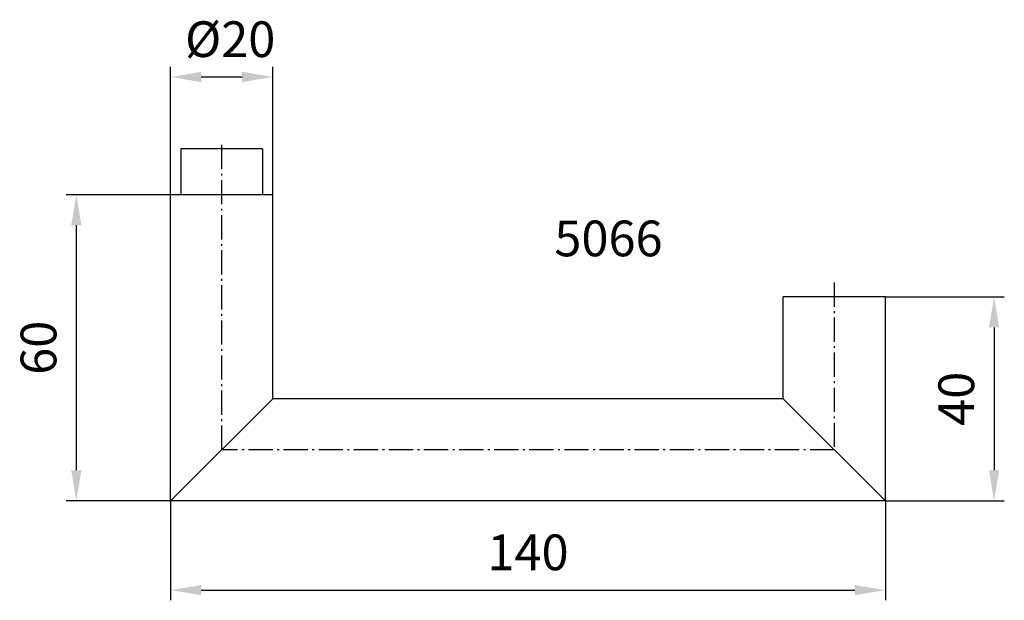
# Model space of a CAD drawing. Extents: x 139 to 332, y 116 to 230.
import ezdxf

# ---------------------------------------------------------------- set-up
doc = ezdxf.new("R2010")
doc.units = 0
for name, pattern in [('CONTINU', [0]), ('GEN7', [13.75, 9.75, -1.5, 1, -1.5]), ('GEN7A', [6.875, 4.75, -0.875, 0.375, -0.875])]:
    doc.linetypes.add(name, pattern=pattern)
doc.layers.get('0').update_dxf_attribs({"linetype": 'CONTINUOUS'})
doc.layers.get('Defpoints').update_dxf_attribs({"linetype": 'CONTINUOUS'})
doc.layers.add('1', color=4, linetype='CONTINUOUS')
doc.layers.add('7', color=1, linetype='GEN7')
doc.layers.add('AM_5', color=3, linetype='CONTINUOUS', lineweight=25)
doc.layers.add('AM_6', color=2, linetype='CONTINUOUS', lineweight=35)
doc.styles.get("Standard").update_dxf_attribs({"font": 'ISOCP'})
doc.dimstyles.new('AM_ISO', dxfattribs={"dimtxt": 3.5, "dimasz": 3, "dimexe": 1, "dimexo": 0, "dimgap": 1.5, "dimtad": 1, "dimdsep": 46, "dimtxsty": 'STANDARD', "dimcen": 0, "dimclrd": 256, "dimclre": 256, "dimclrt": 2, "dimadec": 0, "dimazin": 2, "dimtp": 0.1, "dimtm": 0.1, "dimtfac": 0.71, "dimtmove": 0, "dimatfit": 3, "dimfxl": 1, "dimtzin": 0, "dimlwd": -1, "dimlwe": -1, "dimarcsym": 0})

# ---------------------------------------------------------------- blocks, each defined once
blk = doc.blocks.new('*D11')
at = {"layer": 'AM_5'}
for p, q in [((168.41, 195.97), (168.41, 221.05)), ((188.41, 195.97), (188.41, 221.05)), ((174.41, 219.05), (182.41, 219.05))]:
    blk.add_line(p, q, dxfattribs=at)
for points in [[(174.41, 220.05), (174.41, 218.05), (168.41, 219.05)], [(182.41, 220.05), (182.41, 218.05), (188.41, 219.05)]]:
    blk.add_solid(points, dxfattribs=at)
at = {"layer": 'Defpoints', "color": 0}
for p in [(188.41, 219.05), (168.41, 195.97), (188.41, 195.97)]:
    blk.add_point(p, dxfattribs=at)
at = {"layer": 'AM_5', "color": 2, "insert": (180.07, 225.55), "char_height": 7, "attachment_point": 5}
blk.add_mtext('%%c20', dxfattribs=at)
blk = doc.blocks.new('*D12')
at = {"layer": 'AM_5'}
for p, q in [((168.41, 195.97), (147.93, 195.97)), ((149.93, 189.97), (149.93, 141.97)), ((168.41, 135.97), (147.93, 135.97))]:
    blk.add_line(p, q, dxfattribs=at)
for points in [[(148.93, 189.97), (150.93, 189.97), (149.93, 195.97)], [(148.93, 141.97), (150.93, 141.97), (149.93, 135.97)]]:
    blk.add_solid(points, dxfattribs=at)
at = {"layer": 'Defpoints', "color": 0}
for p in [(168.41, 195.97), (149.93, 135.97), (168.41, 135.97)]:
    blk.add_point(p, dxfattribs=at)
at = {"layer": 'AM_5', "color": 2, "insert": (143.43, 165.97), "char_height": 7, "attachment_point": 5, "rotation": 90}
blk.add_mtext('60', dxfattribs=at)
blk = doc.blocks.new('*D13')
at = {"layer": 'AM_5'}
for p, q in [((168.41, 135.97), (168.41, 116.46)), ((308.41, 135.97), (308.41, 116.46)), ((174.41, 118.46), (302.41, 118.46))]:
    blk.add_line(p, q, dxfattribs=at)
for points in [[(174.41, 119.46), (174.41, 117.46), (168.41, 118.46)], [(302.41, 119.46), (302.41, 117.46), (308.41, 118.46)]]:
    blk.add_solid(points, dxfattribs=at)
at = {"layer": 'Defpoints', "color": 0}
for p in [(168.41, 135.97), (308.41, 135.97), (308.41, 118.46)]:
    blk.add_point(p, dxfattribs=at)
at = {"layer": 'AM_5', "color": 2, "insert": (238.41, 124.96), "char_height": 7, "attachment_point": 5}
blk.add_mtext('140', dxfattribs=at)
blk = doc.blocks.new('*D14')
at = {"layer": 'AM_5'}
for p, q in [((308.41, 175.97), (331.7, 175.97)), ((329.7, 169.97), (329.7, 141.97)), ((308.41, 135.97), (331.7, 135.97))]:
    blk.add_line(p, q, dxfattribs=at)
for points in [[(328.7, 169.97), (330.7, 169.97), (329.7, 175.97)], [(328.7, 141.97), (330.7, 141.97), (329.7, 135.97)]]:
    blk.add_solid(points, dxfattribs=at)
at = {"layer": 'Defpoints', "color": 0}
for p in [(308.41, 175.97), (308.41, 135.97), (329.7, 135.97)]:
    blk.add_point(p, dxfattribs=at)
at = {"layer": 'AM_5', "color": 2, "insert": (323.2, 155.97), "char_height": 7, "attachment_point": 5, "rotation": 90}
blk.add_mtext('40', dxfattribs=at)

msp = doc.modelspace()

# ---------------------------------------------------------------- linework, layer by layer
at = {"color": 4, "linetype": 'CONTINU'}
for p, q in [((188.408, 155.969), (168.408, 135.969)), ((288.408, 155.969), (308.408, 135.969))]:
    msp.add_line(p, q, dxfattribs=at)
at = {"layer": '1'}
for p, q in [((186.408, 204.969), (170.408, 204.969)), ((170.408, 204.969), (170.408, 195.969)), ((186.408, 204.969), (186.408, 195.969)), ((188.408, 195.969), (168.408, 195.969)), ((168.408, 135.969), (168.408, 195.969)), ((188.408, 155.969), (188.408, 195.969)), ((288.408, 155.969), (288.408, 175.969)), ((308.408, 175.969), (288.408, 175.969)), ((308.408, 135.969), (308.408, 175.969)), ((288.408, 155.969), (188.408, 155.969)), ((308.408, 135.969), (168.408, 135.969))]:
    msp.add_line(p, q, dxfattribs=at)
at = {"layer": '7', "linetype": 'GEN7A'}
for p, q in [((178.408, 145.969), (178.408, 205.72)), ((298.408, 178.769), (298.408, 145.969)), ((298.408, 145.969), (178.408, 145.969))]:
    msp.add_line(p, q, dxfattribs=at)

# ---------------------------------------------------------------- texts
at = {"layer": 'AM_6'}
msp.add_text('5066', height=7, dxfattribs=at).set_placement((243.568, 183.9))

# ---------------------------------------------------------------- dimensions: what is measured, and where the dimension line sits
at = {"layer": 'AM_5'}
dim = msp.add_linear_dim(base=(188.408, 219.05), p1=(168.408, 195.969), p2=(188.408, 195.969), text='%%c<>', dimstyle='AM_ISO', override={"dimscale": 2}, dxfattribs=at)
dim.commit()
dim.dimension.update_dxf_attribs({"geometry": '*D11', "text_midpoint": (180.07, 219.05), "dimtype": 160})
for base, p1, p2, angle, picture, middle in [((149.932, 135.969), (168.408, 195.969), (168.408, 135.969), 90, '*D12', (143.432, 165.969)), ((329.703, 135.969), (308.408, 175.969), (308.408, 135.969), 90, '*D14', (323.203, 155.969)), ((308.408, 118.46), (168.408, 135.969), (308.408, 135.969), 0, '*D13', (238.408, 124.96))]:
    dim = msp.add_linear_dim(base=base, p1=p1, p2=p2, angle=angle, dimstyle='AM_ISO', override={"dimscale": 2}, dxfattribs=at)
    dim.commit()
    dim.dimension.update_dxf_attribs({"geometry": picture, "text_midpoint": middle})

doc.saveas('drawing.dxf')
